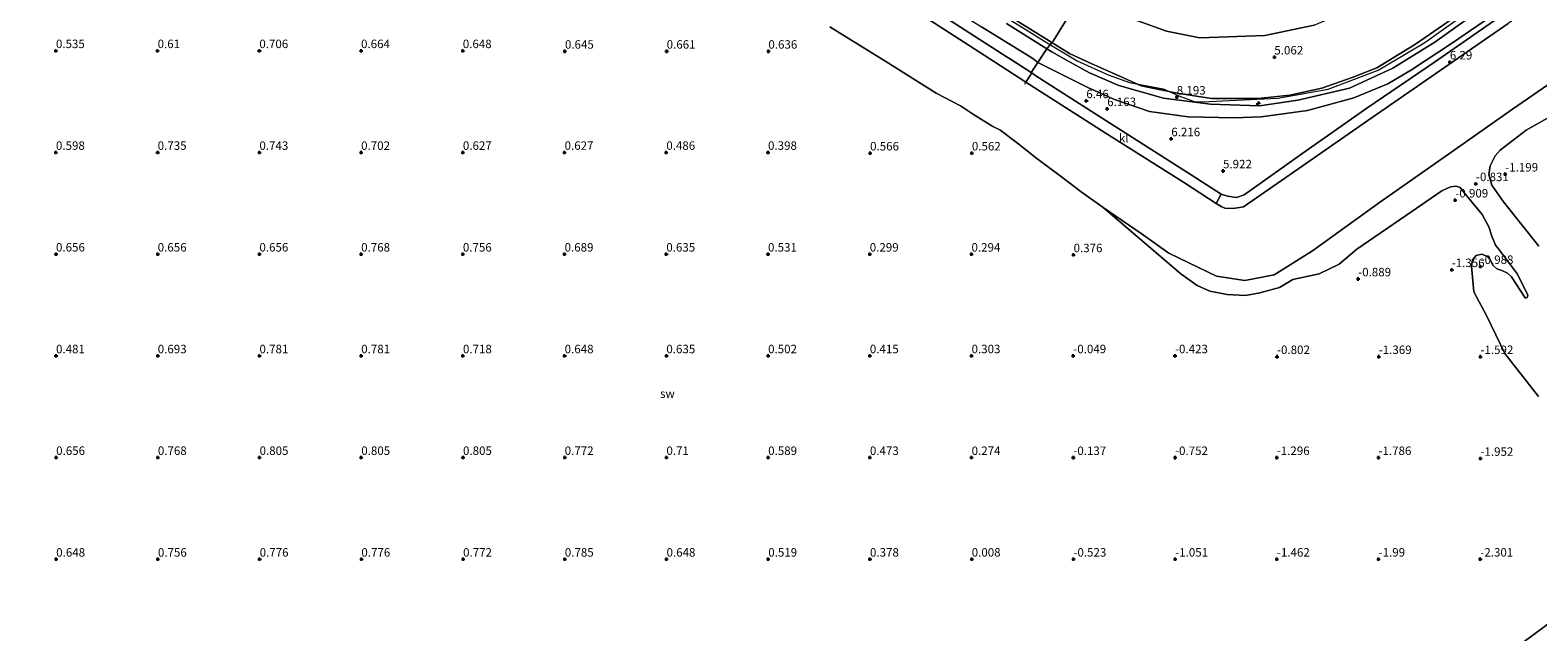
# Model space of a CAD drawing. Units: metres. Extents: x 51960 to 60004, y 381250 to 387503.
# Drawn here: x 53622 to 54066, y 385271 to 385449 of the extents above; entities that cross this region are included whole.
import ezdxf
from ezdxf.enums import TextEntityAlignment as Align

# ---------------------------------------------------------------- set-up
doc = ezdxf.new("R2010")
doc.units = ezdxf.units.M
doc.linetypes.add('IE-TERREINAFSCHEIDING', pattern=[10, 8, -2])
doc.layers.get('0').update_dxf_attribs({"lineweight": 25})
for name, color, linetype, lineweight in [('B-ME-AL-OVERIG-S-B1', 7, 'Continuous', 18), ('B-ME-GW-HOOGTEPUNT-S-B1', 10, 'Continuous', 25), ('B-ME-GW-KRUINLIJN-L-B1', 93, 'Continuous', 18), ('B-ME-GW-TEENLIJN-L-B1', 93, 'Continuous', 18), ('B-ME-IE-GRASLAND-GV-B6', 93, 'Continuous', 18), ('B-ME-IE-GRONDWERKLIJN-GROND_NIETINGERICHT-GV-B6', 253, 'Continuous', 18), ('B-ME-IE-TERREINAFSCHEIDING-DOORGANG-L-B1', 8, 'IE-TERREINAFSCHEIDING-KUNSTMATIG-OPEN', 18), ('B-ME-IE-TERREINAFSCHEIDING-RASTERHEKWERK-L-B1', 8, 'IE-TERREINAFSCHEIDING', 18), ('B-ME-OB-BEKLEDING-GV-B6', 253, 'Continuous', 18), ('B-ME-OB-WATERLIJN-L-B1', 133, 'OB-WATERLIJN', 18), ('B-ME-OG-WATER-GV-B6', 153, 'Continuous', 18), ('B-ME-VH-VERH_SOORT-BITUMEN-GV-B6', 8, 'IE-TERREINAFSCHEIDING-NATUURLIJK-HOUTWAL', 18), ('B-ME-VH-VERH_SOORT-KLINKERS-GV-B6', 8, 'IE-TERREINAFSCHEIDING-NATUURLIJK-HOUTWAL', 18)]:
    doc.layers.add(name, color=color, linetype=linetype, lineweight=lineweight)
doc.styles.add('NLCS-ISO', font='NLCS-ISO.TTF')
doc.linetypes.add('IE-TERREINAFSCHEIDING-KUNSTMATIG-OPEN', pattern='A,7,-1.5,[67,NLCS.SHX,S=0.75,R=0,X=0,Y=0],-1.5', length=10)
doc.linetypes.add('IE-TERREINAFSCHEIDING-NATUURLIJK-HOUTWAL', pattern='A,7,-1.5,[67,NLCS.SHX,S=0.75,R=45,X=0,Y=0],-1.5,7,-1.5,[70,NLCS.SHX,S=0.75,R=0,X=0,Y=0],-1.5', length=20)
doc.linetypes.add('OB-WATERLIJN', pattern='A,10,[32,NLCS.SHX,S=2,R=0,X=0,Y=0],-12', length=22)

# ---------------------------------------------------------------- blocks, each defined once
blk = doc.blocks.new('hecto')
for p, q in [((0, 0.625), (-0.625, 0)), ((0, -0.625), (0, 0.625)), ((-0.625, 0), (0.625, 0)), ((0.625, 0), (0, -0.625))]:
    blk.add_line(p, q)
blk = doc.blocks.new('hoogtepunt')
for p, q in [((-0.5, 0), (0.5, 0)), ((0, 0.5), (0, -0.5))]:
    blk.add_line(p, q)

msp = doc.modelspace()

# ---------------------------------------------------------------- linework, layer by layer
at = {"layer": 'B-ME-GW-KRUINLIJN-L-B1'}
for points in [[(53621.533, 385630.241, 7.938), (53658.979, 385607.3, 7.982), (53718.83, 385570.101, 8.065), (53792.228, 385525.017, 8.151), (53871.016, 385476.219, 8.3), (53921.987, 385444.567, 8.23), (53930.302, 385439.634, 8.238), (53939.447, 385435.476, 8.238), (53945.754, 385433.233, 8.234), (53955.636, 385431.358, 8.201), (53960.744, 385429.094, 8.147), (53965.112, 385427.507, 8.222), (53969.287, 385427.598, 8.449), (53989.454, 385428.552, 8.664), (54004.362, 385431.288, 8.627), (54019.064, 385436.891, 8.648), (54032.88, 385445.046, 8.606), (54073.629, 385474.192, 8.623), (54113.244, 385503.428, 8.635), (54168.219, 385543.864, 8.631), (54208.11, 385571.779, 8.656), (54266.104, 385611.894, 8.42), (54269.423, 385614.176, 8.269)], [(54301.129, 385622.869, 6.521), (54281.498, 385609.201, 6.518), (54260.979, 385594.903, 6.495), (54239.048, 385579.621, 6.523), (54219.684, 385566.218, 6.482), (54198.319, 385551.553, 6.499), (54177.271, 385536.308, 6.446), (54157.535, 385522.104, 6.497), (54136.609, 385507.135, 6.503), (54115.723, 385492.176, 6.491), (54095.288, 385477.543, 6.507), (54076.299, 385463.848, 6.496), (54057.369, 385450.594, 6.502), (54037.335, 385436.719, 6.506), (54017.315, 385422.925, 6.504), (53996.643, 385408.56, 6.51), (53981.964, 385398.379, 6.456), (53979.408, 385396.557, 6.303), (53976.36, 385396.036, 6.155), (53973.857, 385396.206, 6.072), (53972.795, 385396.652, 6.02), (53971.294, 385397.568, 5.982)], [(53915.209, 385433.333, 5.924), (53905.907, 385439.32, 5.938), (53880.757, 385455.554, 5.949), (53856.049, 385471.672, 5.947), (53832.15, 385487.503, 5.955), (53809.919, 385502.287, 5.929), (53786.549, 385517.386, 5.914), (53762.292, 385532.702, 5.892), (53738.023, 385547.981, 5.966), (53714.066, 385563.279, 5.953), (53690.378, 385578.055, 5.975), (53666.314, 385593.004, 5.956), (53643.701, 385606.95, 5.934), (53641.975, 385607.935, 5.934)], [(54052.633, 385457.1, 8.156), (54035.745, 385445.07, 8.124), (54023.408, 385437.422, 8.202), (54010.577, 385431.505, 8.276), (53995.359, 385427.983, 8.288), (53984.121, 385426.37, 8.277), (53969.609, 385426.794, 8.265), (53955.807, 385428.57, 8.219), (53942.592, 385432.324, 8.246), (53933.968, 385436.066, 8.197), (53927.149, 385439.782, 8.049), (53922.849, 385442.216, 8.041), (53921.386, 385443.134, 8.07), (53909.438, 385450.634, 8.143)], [(53910.638, 385452.522, 8.117), (53922.835, 385444.964, 8.08), (53924.417, 385443.983, 8.073), (53928.059, 385441.774, 8.05), (53934.646, 385438.733, 8.007), (53942.177, 385435.337, 8.128), (53949.179, 385432.206, 8.14), (53959.842, 385430.024, 8.165), (53969.912, 385428.506, 8.248), (53983.667, 385428.519, 8.231), (53993.034, 385429.495, 8.284), (54002.489, 385431.518, 8.324), (54011.438, 385434.7, 8.27), (54018.666, 385437.539, 8.266), (54030.056, 385444.49, 8.113), (54050.404, 385458.676, 8.104)], [(53971.294, 385397.568, 5.982), (53962.003, 385403.597, 6.032), (53938.586, 385418.389, 5.968), (53915.209, 385433.333, 5.924)]]:
    msp.add_polyline3d(points, dxfattribs=at)
at = {"layer": 'B-ME-GW-TEENLIJN-L-B1'}
for points in [[(53931.981, 385460.103, 2.045), (53933.851, 385458.466, 1.965), (53937.704, 385456.164, 1.952), (53943.694, 385453.085, 1.949), (53947.078, 385451.798, 2.02), (53956.642, 385448.295, 2.096), (53966.45, 385446.377, 2.139), (53985.653, 385447.019, 2.111), (54000.234, 385450.107, 2.125), (54009.487, 385454.003, 2.036), (54019.443, 385458.982, 2.055), (54027.87, 385464.138, 2.018), (54036.104, 385469.14, 2.047), (54059.57, 385486.169, 1.973), (54081.652, 385502.228, 2.002), (54101.676, 385517.584, 1.963), (54121.838, 385532.294, 1.938), (54142.167, 385547.241, 1.892), (54163.36, 385562.204, 1.995), (54184.513, 385577.401, 1.947), (54204.79, 385591.079, 2.008), (54223.234, 385604.417, 1.895), (54244.8, 385619.281, 1.934), (54255.24, 385626.362, 1.993)], [(53963.203, 385380.082, 0.645), (53971.442, 385376.146, 0.467), (53979.793, 385374.85, 0.327), (53988.393, 385376.512, 0.244), (53999.722, 385383.594, 0.38), (54019.465, 385397.818, 0.494), (54039.836, 385412.049, 0.531), (54058.68, 385425.387, 0.581), (54082.071, 385441.495, 0.552), (54102.931, 385456.506, 0.562), (54123.21, 385469.944, 0.259), (54144.053, 385485.666, 0.456), (54169.317, 385502.867, 0.262), (54190.372, 385518.37, 0.295), (54210.394, 385533.456, 0.463), (54230.146, 385546.816, 0.419), (54251.391, 385561.162, 0.271), (54272.256, 385574.652, 0.051), (54294.485, 385590.574, 0.163), (54314.552, 385604.377, 0.158), (54315.293, 385604.913, 0.162)], [(53803.279, 385510.323, 6.114), (53804.915, 385509.807, 6.041), (53814.059, 385504.155, 6.112), (53831.48, 385493.342, 6.141), (53850.478, 385481.404, 6.085), (53869.073, 385470.328, 6.145), (53886.828, 385459.226, 6.135), (53902.073, 385449.605, 6.073), (53917.214, 385440.297, 6.119), (53918.749, 385439.107, 6.074), (53933.464, 385431.774, 6.301), (53941.342, 385428.207, 6.393), (53951.635, 385424.694, 6.481), (53963.073, 385423.087, 6.738), (53976.61, 385422.772, 7), (53984.604, 385423.117, 7.06), (53998.193, 385424.976, 7.017), (54011.87, 385428.69, 6.892), (54021.892, 385432.8, 6.896), (54028.932, 385436.976, 6.827), (54041.037, 385444.888, 6.81), (54057.178, 385456.039, 6.852), (54074.18, 385467.972, 6.861)], [(53857.371, 385449.617, 1.03), (53873.92, 385439.448, 1.189), (53888.688, 385430.054, 1.265), (53895.88, 385426.287, 1.478), (53899.401, 385424.021, 1.5), (53905.462, 385420.276, 1.511), (53907.498, 385419.296, 1.565), (53912.757, 385415.354, 1.438), (53918.376, 385410.819, 1.25), (53925.66, 385405.397, 1.016), (53931.489, 385400.943, 0.799), (53937.954, 385396.379, 0.665), (53949.196, 385388.699, 0.496), (53957.382, 385382.912, 0.314), (53963.203, 385380.082, 0.645)]]:
    msp.add_polyline3d(points, dxfattribs=at)
at = {"layer": 'B-ME-IE-GRASLAND-GV-B6'}
for points in [[(53918.749, 385439.107, 6.074), (53916.755, 385436.152, 6.04), (53907.948, 385441.797, 6.091), (53882.402, 385458.221, 6.097), (53858.11, 385474.16, 6.082), (53833.852, 385490.282, 6.1), (53811.874, 385504.76, 6.101), (53803.279, 385510.323, 6.114), (53804.915, 385509.807, 6.041), (53814.059, 385504.155, 6.112), (53831.48, 385493.342, 6.141), (53850.478, 385481.404, 6.085), (53869.073, 385470.328, 6.145), (53886.828, 385459.226, 6.135), (53902.073, 385449.605, 6.073), (53917.214, 385440.297, 6.119), (53918.749, 385439.107, 6.074)], [(54057.178, 385456.039, 6.852), (54041.037, 385444.888, 6.81), (54028.932, 385436.976, 6.827), (54021.892, 385432.8, 6.896), (54011.87, 385428.69, 6.892), (53998.193, 385424.976, 7.017), (53984.604, 385423.117, 7.06), (53976.61, 385422.772, 7), (53963.073, 385423.087, 6.738), (53951.635, 385424.694, 6.481), (53941.342, 385428.207, 6.393), (53933.464, 385431.774, 6.301), (53918.749, 385439.107, 6.074), (53920.538, 385441.92, 7.566), (53921.386, 385443.134, 8.07), (53922.849, 385442.216, 8.041), (53927.149, 385439.782, 8.049), (53933.968, 385436.066, 8.197), (53942.592, 385432.324, 8.246), (53955.807, 385428.57, 8.219), (53969.609, 385426.794, 8.265), (53984.121, 385426.37, 8.277), (53995.359, 385427.983, 8.288), (54010.577, 385431.505, 8.276), (54023.408, 385437.422, 8.202), (54035.745, 385445.07, 8.124), (54052.633, 385457.1, 8.156)], [(54052.633, 385457.1, 8.156), (54035.745, 385445.07, 8.124), (54023.408, 385437.422, 8.202), (54010.577, 385431.505, 8.276), (53995.359, 385427.983, 8.288), (53984.121, 385426.37, 8.277), (53969.609, 385426.794, 8.265), (53955.807, 385428.57, 8.219), (53942.592, 385432.324, 8.246), (53933.968, 385436.066, 8.197), (53927.149, 385439.782, 8.049), (53922.849, 385442.216, 8.041), (53921.386, 385443.134, 8.07), (53922.174, 385444.129, 7.971), (53922.835, 385444.964, 8.08), (53924.417, 385443.983, 8.073), (53928.059, 385441.774, 8.05), (53934.646, 385438.733, 8.007), (53942.177, 385435.337, 8.128), (53949.179, 385432.206, 8.14), (53959.842, 385430.024, 8.165), (53969.912, 385428.506, 8.248), (53983.667, 385428.519, 8.231), (53993.034, 385429.495, 8.284), (54002.489, 385431.518, 8.324), (54011.438, 385434.7, 8.27), (54018.666, 385437.539, 8.266), (54030.056, 385444.49, 8.113), (54050.404, 385458.676, 8.104)], [(54050.404, 385458.676, 8.104), (54030.056, 385444.49, 8.113), (54018.666, 385437.539, 8.266), (54011.438, 385434.7, 8.27), (54002.489, 385431.518, 8.324), (53993.034, 385429.495, 8.284), (53983.667, 385428.519, 8.231), (53969.912, 385428.506, 8.248), (53959.842, 385430.024, 8.165), (53949.179, 385432.206, 8.14), (53942.177, 385435.337, 8.128), (53934.646, 385438.733, 8.007), (53928.059, 385441.774, 8.05), (53924.417, 385443.983, 8.073), (53922.835, 385444.964, 8.08), (53923.184, 385445.405, 7.852), (53928.461, 385453.882, 4.338)], [(53910.638, 385452.522, 8.117), (53922.835, 385444.964, 8.08), (53922.174, 385444.129, 7.971), (53921.386, 385443.134, 8.07), (53909.438, 385450.634, 8.143)], [(53928.461, 385453.882, 4.338), (53923.184, 385445.405, 7.852), (53922.835, 385444.964, 8.08), (53910.638, 385452.522, 8.117)], [(54055.676, 385453.09, 6.631), (54035.671, 385439.228, 6.64), (54015.759, 385425.613, 6.626), (53995.905, 385411.735, 6.607), (53981.264, 385401.3, 6.528), (53979.591, 385400.108, 6.448), (53977.349, 385399.346, 6.319), (53974.618, 385399.729, 6.19), (53972.813, 385400.299, 6.07), (53963.96, 385406.049, 6.075), (53940.163, 385421.119, 6.112), (53918.168, 385435.173, 6.058), (53916.913, 385436.043, 6.042), (53916.755, 385436.152, 6.04), (53918.749, 385439.107, 6.074), (53933.464, 385431.774, 6.301), (53941.342, 385428.207, 6.393), (53951.635, 385424.694, 6.481), (53963.073, 385423.087, 6.738), (53976.61, 385422.772, 7), (53984.604, 385423.117, 7.06), (53998.193, 385424.976, 7.017), (54011.87, 385428.69, 6.892), (54021.892, 385432.8, 6.896), (54028.932, 385436.976, 6.827), (54041.037, 385444.888, 6.81), (54057.178, 385456.039, 6.852)], [(53921.386, 385443.134, 8.07), (53920.538, 385441.92, 7.566), (53918.749, 385439.107, 6.074), (53917.214, 385440.297, 6.119), (53902.073, 385449.605, 6.073)], [(53909.438, 385450.634, 8.143), (53921.386, 385443.134, 8.07)], [(53947.078, 385451.798, 2.02), (53956.642, 385448.295, 2.096), (53966.45, 385446.377, 2.139), (53985.653, 385447.019, 2.111), (54000.234, 385450.107, 2.125)], [(54000.234, 385450.107, 2.125), (53985.653, 385447.019, 2.111), (53966.45, 385446.377, 2.139), (53956.642, 385448.295, 2.096), (53947.078, 385451.798, 2.02)]]:
    msp.add_polyline3d(points, dxfattribs=at)
at = {"layer": 'B-ME-IE-GRONDWERKLIJN-GROND_NIETINGERICHT-GV-B6'}
for points in [[(53857.371, 385449.617, 1.03), (53873.92, 385439.448, 1.189), (53888.688, 385430.054, 1.265), (53895.88, 385426.287, 1.478), (53899.401, 385424.021, 1.5), (53905.462, 385420.276, 1.511), (53907.498, 385419.296, 1.565), (53912.757, 385415.354, 1.438), (53918.376, 385410.819, 1.25), (53925.66, 385405.397, 1.016), (53931.489, 385400.943, 0.799), (53937.954, 385396.379, 0.665)], [(54066.464, 385385.021, -1.559), (54056.009, 385398.056, -1.162), (54052.643, 385402.994, -1.153), (54051.759, 385406.111, -1.108), (54052.075, 385408.629, -1.05), (54053.613, 385411.614, -0.955), (54055.102, 385413.308, -0.963), (54062.735, 385419.146, -1.079), (54071.272, 385423.936, -1.269)], [(53937.954, 385396.379, 0.665), (53960.879, 385376.859, -0.041), (53965.685, 385373.379, -0.128), (53969.473, 385371.718, -0.169), (53974.588, 385370.757, -0.318), (53979.915, 385370.396, -0.388), (53984.144, 385371.176, -0.467), (53989.935, 385372.821, -0.471), (53993.901, 385375.106, -0.5), (54001.646, 385376.843, -0.661), (54007.571, 385379.706, -0.748), (54012.762, 385384.082, -0.678), (54027.175, 385393.894, -0.81), (54037.814, 385401.296, -0.789), (54040.371, 385402.416, -0.777), (54042.107, 385402.668, -0.798), (54043.232, 385402.257, -0.798), (54043.802, 385401.597, -0.831), (54049.738, 385394.316, -1.038), (54051.672, 385390.645, -1.033), (54052.56, 385387.922, -1.033), (54053.725, 385385.235, -1.108), (54054.596, 385384.21, -1.116), (54060.194, 385376.729, -1.191), (54063.254, 385370.517, -1.195), (54063.014, 385369.836, -1.22), (54062.595, 385369.63, -1.224), (54062.383, 385369.754, -1.22), (54058.445, 385375.928, -1.224), (54057.185, 385377.066, -1.22), (54055.57, 385377.833, -1.22), (54054.107, 385378.274, -1.29), (54052.993, 385379.293, -1.29), (54052.06, 385381.157, -1.286), (54051.303, 385381.959, -1.232), (54049.624, 385382.578, -1.244), (54047.97, 385382.207, -1.265), (54046.947, 385380.938, -1.269), (54046.574, 385379.062, -1.269), (54047.244, 385371.475, -1.385), (54051.152, 385364.367, -1.41), (54056.393, 385353.392, -1.613), (54066.353, 385340.681, -1.77)], [(54071.329, 385275.232, -2.384), (54060.56, 385267.274, -2.384)]]:
    msp.add_polyline3d(points, dxfattribs=at)
at = {"layer": 'B-ME-IE-TERREINAFSCHEIDING-DOORGANG-L-B1'}
for points in [[(53923.184, 385445.405, 7.852), (53922.835, 385444.964, 8.08), (53922.174, 385444.129, 7.971), (53921.386, 385443.134, 8.07)], [(53914.841, 385432.747, 5.89), (53915.209, 385433.333, 5.924), (53916.913, 385436.043, 6.042), (53917.075, 385436.301, 6.058)]]:
    msp.add_polyline3d(points, dxfattribs=at)
at = {"layer": 'B-ME-IE-TERREINAFSCHEIDING-RASTERHEKWERK-L-B1'}
for points in [[(53921.386, 385443.134, 8.07), (53920.538, 385441.92, 7.566), (53918.749, 385439.107, 6.074), (53916.755, 385436.152, 6.04), (53907.948, 385441.797, 6.091), (53882.402, 385458.221, 6.097), (53858.11, 385474.16, 6.082), (53833.852, 385490.282, 6.1), (53811.874, 385504.76, 6.101), (53803.279, 385510.323, 6.114)], [(53923.184, 385445.405, 7.852), (53928.461, 385453.882, 4.338), (53931.201, 385458.525, 2.363), (53931.981, 385460.103, 2.045)]]:
    msp.add_polyline3d(points, dxfattribs=at)
at = {"layer": 'B-ME-OB-BEKLEDING-GV-B6'}
for points in [[(53880.757, 385455.554, 5.949), (53905.907, 385439.32, 5.938), (53915.209, 385433.333, 5.924), (53938.586, 385418.389, 5.968), (53962.003, 385403.597, 6.032), (53971.294, 385397.568, 5.982), (53972.795, 385396.652, 6.02), (53973.857, 385396.206, 6.072), (53976.36, 385396.036, 6.155), (53979.408, 385396.557, 6.303), (53981.964, 385398.379, 6.456), (53996.643, 385408.56, 6.51), (54017.315, 385422.925, 6.504), (54037.335, 385436.719, 6.506), (54057.369, 385450.594, 6.502)], [(54082.071, 385441.495, 0.552), (54058.68, 385425.387, 0.581), (54039.836, 385412.049, 0.531), (54019.465, 385397.818, 0.494), (53999.722, 385383.594, 0.38), (53988.393, 385376.512, 0.244), (53979.793, 385374.85, 0.327), (53971.442, 385376.146, 0.467), (53963.203, 385380.082, 0.645), (53957.382, 385382.912, 0.314), (53949.196, 385388.699, 0.496), (53937.954, 385396.379, 0.665), (53931.489, 385400.943, 0.799), (53925.66, 385405.397, 1.016), (53918.376, 385410.819, 1.25), (53912.757, 385415.354, 1.438), (53907.498, 385419.296, 1.565), (53905.462, 385420.276, 1.511), (53899.401, 385424.021, 1.5), (53895.88, 385426.287, 1.478), (53888.688, 385430.054, 1.265), (53873.92, 385439.448, 1.189), (53857.371, 385449.617, 1.03)], [(54066.353, 385340.681, -1.77), (54056.393, 385353.392, -1.613), (54051.152, 385364.367, -1.41), (54047.244, 385371.475, -1.385), (54046.574, 385379.062, -1.269), (54046.947, 385380.938, -1.269), (54047.97, 385382.207, -1.265), (54049.624, 385382.578, -1.244), (54051.303, 385381.959, -1.232), (54052.06, 385381.157, -1.286), (54052.993, 385379.293, -1.29), (54054.107, 385378.274, -1.29), (54055.57, 385377.833, -1.22), (54057.185, 385377.066, -1.22), (54058.445, 385375.928, -1.224), (54062.383, 385369.754, -1.22), (54062.595, 385369.63, -1.224), (54063.014, 385369.836, -1.22), (54063.254, 385370.517, -1.195), (54060.194, 385376.729, -1.191), (54054.596, 385384.21, -1.116), (54053.725, 385385.235, -1.108), (54052.56, 385387.922, -1.033), (54051.672, 385390.645, -1.033), (54049.738, 385394.316, -1.038), (54043.802, 385401.597, -0.831), (54043.232, 385402.257, -0.798), (54042.107, 385402.668, -0.798), (54040.371, 385402.416, -0.777), (54037.814, 385401.296, -0.789), (54027.175, 385393.894, -0.81), (54012.762, 385384.082, -0.678), (54007.571, 385379.706, -0.748), (54001.646, 385376.843, -0.661), (53993.901, 385375.106, -0.5), (53989.935, 385372.821, -0.471), (53984.144, 385371.176, -0.467), (53979.915, 385370.396, -0.388), (53974.588, 385370.757, -0.318), (53969.473, 385371.718, -0.169), (53965.685, 385373.379, -0.128), (53960.879, 385376.859, -0.041), (53937.954, 385396.379, 0.665), (53949.196, 385388.699, 0.496), (53957.382, 385382.912, 0.314), (53963.203, 385380.082, 0.645), (53971.442, 385376.146, 0.467), (53979.793, 385374.85, 0.327), (53988.393, 385376.512, 0.244), (53999.722, 385383.594, 0.38), (54019.465, 385397.818, 0.494), (54039.836, 385412.049, 0.531), (54058.68, 385425.387, 0.581), (54082.071, 385441.495, 0.552)], [(54071.272, 385423.936, -1.269), (54062.735, 385419.146, -1.079), (54055.102, 385413.308, -0.963), (54053.613, 385411.614, -0.955), (54052.075, 385408.629, -1.05), (54051.759, 385406.111, -1.108), (54052.643, 385402.994, -1.153), (54056.009, 385398.056, -1.162), (54066.464, 385385.021, -1.559)]]:
    msp.add_polyline3d(points, dxfattribs=at)
at = {"layer": 'B-ME-OB-WATERLIJN-L-B1'}
msp.add_polyline3d([(54060.56, 385267.274, -2.384), (54071.329, 385275.232, -2.384), (54084.033, 385282.66, -2.384), (54092.542, 385285.894, -2.384), (54096.662, 385286.896, -2.384), (54100.299, 385285.812, -2.384), (54102.064, 385284.446, -2.384), (54109.905, 385276.818, -2.384), (54112.238, 385274.25, -2.384), (54114.503, 385273.132, -2.384), (54115.691, 385273.308, -2.384), (54119.629, 385275.516, -2.384), (54124.13, 385278.04, -2.384), (54128.154, 385281.136, -2.384)], dxfattribs=at)
at = {"layer": 'B-ME-OG-WATER-GV-B6'}
msp.add_polyline3d([(54060.56, 385267.274, -2.384), (54071.329, 385275.232, -2.384)], dxfattribs=at)
at = {"layer": 'B-ME-VH-VERH_SOORT-BITUMEN-GV-B6'}
msp.add_polyline3d([(54076.299, 385463.848, 6.496), (54057.369, 385450.594, 6.502), (54037.335, 385436.719, 6.506), (54017.315, 385422.925, 6.504), (53996.643, 385408.56, 6.51), (53981.964, 385398.379, 6.456), (53979.408, 385396.557, 6.303), (53976.36, 385396.036, 6.155), (53973.857, 385396.206, 6.072), (53972.795, 385396.652, 6.02), (53971.294, 385397.568, 5.982), (53972.813, 385400.299, 6.07), (53974.618, 385399.729, 6.19), (53977.349, 385399.346, 6.319), (53979.591, 385400.108, 6.448), (53981.264, 385401.3, 6.528), (53995.905, 385411.735, 6.607), (54015.759, 385425.613, 6.626), (54035.671, 385439.228, 6.64), (54055.676, 385453.09, 6.631), (54074.922, 385466.649, 6.63)], dxfattribs=at)
at = {"layer": 'B-ME-VH-VERH_SOORT-KLINKERS-GV-B6'}
for points in [[(53882.402, 385458.221, 6.097), (53907.948, 385441.797, 6.091), (53916.755, 385436.152, 6.04), (53916.913, 385436.043, 6.042), (53915.209, 385433.333, 5.924), (53905.907, 385439.32, 5.938), (53880.757, 385455.554, 5.949)], [(53972.813, 385400.299, 6.07), (53971.294, 385397.568, 5.982), (53962.003, 385403.597, 6.032), (53938.586, 385418.389, 5.968), (53915.209, 385433.333, 5.924), (53916.913, 385436.043, 6.042), (53918.168, 385435.173, 6.058), (53940.163, 385421.119, 6.112), (53963.96, 385406.049, 6.075), (53972.813, 385400.299, 6.07)]]:
    msp.add_polyline3d(points, dxfattribs=at)

# ---------------------------------------------------------------- block references
at = {"layer": 'B-ME-AL-OVERIG-S-B1', "rotation": 90}
msp.add_blockref('hecto', (53983.688, 385426.972, 8.277), dxfattribs=at)
at = {"layer": 'B-ME-GW-HOOGTEPUNT-S-B1', "rotation": 90}
for p in [(53629.131, 385442.57, 0.535), (53629.131, 385442.57, 0.535), (53659.128, 385442.568, 0.61), (53659.128, 385442.568, 0.61), (53689.125, 385442.566, 0.706), (53689.125, 385442.566, 0.706), (53719.122, 385442.564, 0.664), (53719.122, 385442.564, 0.664), (53749.119, 385442.562, 0.648), (53749.119, 385442.562, 0.648), (53779.252, 385442.4, 0.645), (53779.252, 385442.4, 0.645), (53809.25, 385442.401, 0.661), (53809.25, 385442.401, 0.661), (53839.249, 385442.401, 0.636), (53839.249, 385442.401, 0.636), (53988.467, 385440.693, 5.062), (53988.467, 385440.693, 5.062), (54040.21, 385439.226, 6.29), (54040.21, 385439.226, 6.29), (53933.01, 385427.807, 6.46), (53933.01, 385427.807, 6.46), (53939.161, 385425.488, 6.163), (53939.161, 385425.488, 6.163), (53959.687, 385428.88, 8.193), (53959.687, 385428.88, 8.193), (53958.061, 385416.594, 6.216), (53958.061, 385416.594, 6.216), (53629.142, 385412.581, 0.598), (53629.142, 385412.581, 0.598), (53659.144, 385412.581, 0.735), (53659.144, 385412.581, 0.735), (53689.143, 385412.583, 0.743), (53689.143, 385412.583, 0.743), (53719.142, 385412.585, 0.702), (53719.142, 385412.585, 0.702), (53749.144, 385412.586, 0.627), (53749.144, 385412.586, 0.627), (53779.143, 385412.587, 0.627), (53779.143, 385412.587, 0.627), (53809.141, 385412.589, 0.486), (53809.141, 385412.589, 0.486), (53839.14, 385412.591, 0.398), (53839.14, 385412.591, 0.398), (53869.249, 385412.403, 0.566), (53869.249, 385412.403, 0.566), (53899.248, 385412.404, 0.562), (53899.248, 385412.404, 0.562), (53973.33, 385407.134, 5.922), (53973.33, 385407.134, 5.922), (54047.917, 385403.362, -0.831), (54047.917, 385403.362, -0.831), (54056.537, 385406.194, -1.199), (54056.537, 385406.194, -1.199), (54041.828, 385398.54, -0.909), (54041.828, 385398.54, -0.909), (53629.158, 385382.617, 0.656), (53629.158, 385382.617, 0.656), (53659.155, 385382.615, 0.656), (53659.155, 385382.615, 0.656), (53689.152, 385382.613, 0.656), (53689.152, 385382.613, 0.656), (53719.149, 385382.611, 0.768), (53719.149, 385382.611, 0.768), (53749.146, 385382.609, 0.756), (53749.146, 385382.609, 0.756), (53779.143, 385382.607, 0.689), (53779.143, 385382.607, 0.689), (53809.144, 385382.604, 0.635), (53809.144, 385382.604, 0.635), (53839.141, 385382.602, 0.531), (53839.141, 385382.602, 0.531), (53869.142, 385382.599, 0.299), (53869.142, 385382.599, 0.299), (53899.143, 385382.595, 0.294), (53899.143, 385382.595, 0.294), (53929.248, 385382.405, 0.376), (53929.248, 385382.405, 0.376), (54040.779, 385378.038, -1.356), (54040.779, 385378.038, -1.356), (54049.276, 385378.959, -0.988), (54049.276, 385378.959, -0.988), (54013.185, 385375.302, -0.889), (54013.185, 385375.302, -0.889), (53629.161, 385352.631, 0.481), (53629.161, 385352.631, 0.481), (53659.16, 385352.633, 0.693), (53659.16, 385352.633, 0.693), (53689.162, 385352.634, 0.781), (53689.162, 385352.634, 0.781), (53719.161, 385352.636, 0.781), (53719.161, 385352.636, 0.781), (53749.163, 385352.636, 0.718), (53749.163, 385352.636, 0.718), (53779.162, 385352.638, 0.648), (53779.162, 385352.638, 0.648), (53809.164, 385352.638, 0.635), (53809.164, 385352.638, 0.635), (53839.163, 385352.64, 0.502), (53839.163, 385352.64, 0.502), (53869.162, 385352.642, 0.415), (53869.162, 385352.642, 0.415), (53899.164, 385352.643, 0.303), (53899.164, 385352.643, 0.303), (53929.166, 385352.643, -0.049), (53929.166, 385352.643, -0.049), (53959.165, 385352.645, -0.423), (53959.165, 385352.645, -0.423), (53989.246, 385352.408, -0.802), (53989.246, 385352.408, -0.802), (54019.245, 385352.408, -1.369), (54019.245, 385352.408, -1.369), (54049.244, 385352.409, -1.592), (54049.244, 385352.409, -1.592), (53629.197, 385322.681, 0.656), (53629.197, 385322.681, 0.656), (53659.194, 385322.68, 0.768), (53659.194, 385322.68, 0.768), (53689.191, 385322.678, 0.805), (53689.191, 385322.678, 0.805), (53719.188, 385322.676, 0.805), (53719.188, 385322.676, 0.805), (53749.185, 385322.674, 0.805), (53749.185, 385322.674, 0.805), (53779.182, 385322.672, 0.772), (53779.182, 385322.672, 0.772), (53809.179, 385322.67, 0.71), (53809.179, 385322.67, 0.71), (53839.18, 385322.667, 0.589), (53839.18, 385322.667, 0.589), (53869.181, 385322.663, 0.473), (53869.181, 385322.663, 0.473), (53899.182, 385322.66, 0.274), (53899.182, 385322.66, 0.274), (53929.182, 385322.656, -0.137), (53929.182, 385322.656, -0.137), (53959.179, 385322.655, -0.752), (53959.179, 385322.655, -0.752), (53989.176, 385322.653, -1.296), (53989.176, 385322.653, -1.296), (54019.173, 385322.651, -1.786), (54019.173, 385322.651, -1.786), (54049.245, 385322.41, -1.952), (54049.245, 385322.41, -1.952), (53629.213, 385292.695, 0.648), (53629.213, 385292.695, 0.648), (53659.212, 385292.697, 0.756), (53659.212, 385292.697, 0.756), (53689.214, 385292.697, 0.776), (53689.214, 385292.697, 0.776), (53719.213, 385292.699, 0.776), (53719.213, 385292.699, 0.776), (53749.212, 385292.701, 0.772), (53749.212, 385292.701, 0.772), (53779.21, 385292.703, 0.785), (53779.21, 385292.703, 0.785), (53809.209, 385292.705, 0.648), (53809.209, 385292.705, 0.648), (53839.211, 385292.706, 0.519), (53839.211, 385292.706, 0.519), (53869.21, 385292.708, 0.378), (53869.21, 385292.708, 0.378), (53899.208, 385292.709, 0.008), (53899.208, 385292.709, 0.008), (53929.207, 385292.711, -0.523), (53929.207, 385292.711, -0.523), (53959.209, 385292.712, -1.051), (53959.209, 385292.712, -1.051), (53989.208, 385292.714, -1.462), (53989.208, 385292.714, -1.462), (54019.21, 385292.714, -1.99), (54019.21, 385292.714, -1.99), (54049.209, 385292.716, -2.301), (54049.209, 385292.716, -2.301)]:
    msp.add_blockref('hoogtepunt', p, dxfattribs=at)

# ---------------------------------------------------------------- texts
at = {"layer": 'B-ME-GW-HOOGTEPUNT-S-B1', "ltscale": 0.2, "style": 'NLCS-ISO'}
for s, p in [('0.535', (53629.131, 385442.57, 0.535)), ('0.535', (53629.131, 385442.57, 0.535)), ('0.61', (53659.128, 385442.568, 0.61)), ('0.61', (53659.128, 385442.568, 0.61)), ('0.706', (53689.125, 385442.566, 0.706)), ('0.706', (53689.125, 385442.566, 0.706)), ('0.664', (53719.122, 385442.564, 0.664)), ('0.664', (53719.122, 385442.564, 0.664)), ('0.648', (53749.119, 385442.562, 0.648)), ('0.648', (53749.119, 385442.562, 0.648)), ('0.645', (53779.252, 385442.4, 0.645)), ('0.645', (53779.252, 385442.4, 0.645)), ('0.661', (53809.25, 385442.401, 0.661)), ('0.661', (53809.25, 385442.401, 0.661)), ('0.636', (53839.249, 385442.401, 0.636)), ('0.636', (53839.249, 385442.401, 0.636)), ('5.062', (53988.467, 385440.693, 5.062)), ('5.062', (53988.467, 385440.693, 5.062)), ('6.29', (54040.21, 385439.226, 6.29)), ('6.29', (54040.21, 385439.226, 6.29)), ('6.46', (53933.01, 385427.807, 6.46)), ('6.46', (53933.01, 385427.807, 6.46)), ('8.193', (53959.687, 385428.88, 8.193)), ('8.193', (53959.687, 385428.88, 8.193)), ('6.163', (53939.161, 385425.488, 6.163)), ('6.163', (53939.161, 385425.488, 6.163)), ('6.216', (53958.061, 385416.594, 6.216)), ('6.216', (53958.061, 385416.594, 6.216)), ('0.598', (53629.142, 385412.581, 0.598)), ('0.598', (53629.142, 385412.581, 0.598)), ('0.735', (53659.144, 385412.581, 0.735)), ('0.735', (53659.144, 385412.581, 0.735)), ('0.743', (53689.143, 385412.583, 0.743)), ('0.743', (53689.143, 385412.583, 0.743)), ('0.702', (53719.142, 385412.585, 0.702)), ('0.702', (53719.142, 385412.585, 0.702)), ('0.627', (53749.144, 385412.586, 0.627)), ('0.627', (53749.144, 385412.586, 0.627)), ('0.627', (53779.143, 385412.587, 0.627)), ('0.627', (53779.143, 385412.587, 0.627)), ('0.486', (53809.141, 385412.589, 0.486)), ('0.486', (53809.141, 385412.589, 0.486)), ('0.398', (53839.14, 385412.591, 0.398)), ('0.398', (53839.14, 385412.591, 0.398)), ('0.566', (53869.249, 385412.403, 0.566)), ('0.566', (53869.249, 385412.403, 0.566)), ('0.562', (53899.248, 385412.404, 0.562)), ('0.562', (53899.248, 385412.404, 0.562)), ('5.922', (53973.33, 385407.134, 5.922)), ('5.922', (53973.33, 385407.134, 5.922)), ('-1.199', (54056.537, 385406.194, -1.199)), ('-1.199', (54056.537, 385406.194, -1.199)), ('-0.831', (54047.917, 385403.362, -0.831)), ('-0.831', (54047.917, 385403.362, -0.831)), ('-0.909', (54041.828, 385398.54, -0.909)), ('-0.909', (54041.828, 385398.54, -0.909)), ('0.656', (53629.158, 385382.617, 0.656)), ('0.656', (53629.158, 385382.617, 0.656)), ('0.656', (53659.155, 385382.615, 0.656)), ('0.656', (53659.155, 385382.615, 0.656)), ('0.656', (53689.152, 385382.613, 0.656)), ('0.656', (53689.152, 385382.613, 0.656)), ('0.768', (53719.149, 385382.611, 0.768)), ('0.768', (53719.149, 385382.611, 0.768)), ('0.756', (53749.146, 385382.609, 0.756)), ('0.756', (53749.146, 385382.609, 0.756)), ('0.689', (53779.143, 385382.607, 0.689)), ('0.689', (53779.143, 385382.607, 0.689)), ('0.635', (53809.144, 385382.604, 0.635)), ('0.635', (53809.144, 385382.604, 0.635)), ('0.531', (53839.141, 385382.602, 0.531)), ('0.531', (53839.141, 385382.602, 0.531)), ('0.299', (53869.142, 385382.599, 0.299)), ('0.299', (53869.142, 385382.599, 0.299)), ('0.294', (53899.143, 385382.595, 0.294)), ('0.294', (53899.143, 385382.595, 0.294)), ('0.376', (53929.248, 385382.405, 0.376)), ('0.376', (53929.248, 385382.405, 0.376)), ('-1.356', (54040.779, 385378.038, -1.356)), ('-1.356', (54040.779, 385378.038, -1.356)), ('-0.988', (54049.276, 385378.959, -0.988)), ('-0.988', (54049.276, 385378.959, -0.988)), ('-0.889', (54013.185, 385375.302, -0.889)), ('-0.889', (54013.185, 385375.302, -0.889)), ('0.481', (53629.161, 385352.631, 0.481)), ('0.481', (53629.161, 385352.631, 0.481)), ('0.693', (53659.16, 385352.633, 0.693)), ('0.693', (53659.16, 385352.633, 0.693)), ('0.781', (53689.162, 385352.634, 0.781)), ('0.781', (53689.162, 385352.634, 0.781)), ('0.781', (53719.161, 385352.636, 0.781)), ('0.781', (53719.161, 385352.636, 0.781)), ('0.718', (53749.163, 385352.636, 0.718)), ('0.718', (53749.163, 385352.636, 0.718)), ('0.648', (53779.162, 385352.638, 0.648)), ('0.648', (53779.162, 385352.638, 0.648)), ('0.635', (53809.164, 385352.638, 0.635)), ('0.635', (53809.164, 385352.638, 0.635)), ('0.502', (53839.163, 385352.64, 0.502)), ('0.502', (53839.163, 385352.64, 0.502)), ('0.415', (53869.162, 385352.642, 0.415)), ('0.415', (53869.162, 385352.642, 0.415)), ('0.303', (53899.164, 385352.643, 0.303)), ('0.303', (53899.164, 385352.643, 0.303)), ('-0.049', (53929.166, 385352.643, -0.049)), ('-0.049', (53929.166, 385352.643, -0.049)), ('-0.423', (53959.165, 385352.645, -0.423)), ('-0.423', (53959.165, 385352.645, -0.423)), ('-0.802', (53989.246, 385352.408, -0.802)), ('-0.802', (53989.246, 385352.408, -0.802)), ('-1.369', (54019.245, 385352.408, -1.369)), ('-1.369', (54019.245, 385352.408, -1.369)), ('-1.592', (54049.244, 385352.409, -1.592)), ('-1.592', (54049.244, 385352.409, -1.592)), ('0.656', (53629.197, 385322.681, 0.656)), ('0.656', (53629.197, 385322.681, 0.656)), ('0.768', (53659.194, 385322.68, 0.768)), ('0.768', (53659.194, 385322.68, 0.768)), ('0.805', (53689.191, 385322.678, 0.805)), ('0.805', (53689.191, 385322.678, 0.805)), ('0.805', (53719.188, 385322.676, 0.805)), ('0.805', (53719.188, 385322.676, 0.805)), ('0.805', (53749.185, 385322.674, 0.805)), ('0.805', (53749.185, 385322.674, 0.805)), ('0.772', (53779.182, 385322.672, 0.772)), ('0.772', (53779.182, 385322.672, 0.772)), ('0.71', (53809.179, 385322.67, 0.71)), ('0.71', (53809.179, 385322.67, 0.71)), ('0.589', (53839.18, 385322.667, 0.589)), ('0.589', (53839.18, 385322.667, 0.589)), ('0.473', (53869.181, 385322.663, 0.473)), ('0.473', (53869.181, 385322.663, 0.473)), ('0.274', (53899.182, 385322.66, 0.274)), ('0.274', (53899.182, 385322.66, 0.274)), ('-0.137', (53929.182, 385322.656, -0.137)), ('-0.137', (53929.182, 385322.656, -0.137)), ('-0.752', (53959.179, 385322.655, -0.752)), ('-0.752', (53959.179, 385322.655, -0.752)), ('-1.296', (53989.176, 385322.653, -1.296)), ('-1.296', (53989.176, 385322.653, -1.296)), ('-1.786', (54019.173, 385322.651, -1.786)), ('-1.786', (54019.173, 385322.651, -1.786)), ('-1.952', (54049.245, 385322.41, -1.952)), ('-1.952', (54049.245, 385322.41, -1.952)), ('0.648', (53629.213, 385292.695, 0.648)), ('0.648', (53629.213, 385292.695, 0.648)), ('0.756', (53659.212, 385292.697, 0.756)), ('0.756', (53659.212, 385292.697, 0.756)), ('0.776', (53689.214, 385292.697, 0.776)), ('0.776', (53689.214, 385292.697, 0.776)), ('0.776', (53719.213, 385292.699, 0.776)), ('0.776', (53719.213, 385292.699, 0.776)), ('0.772', (53749.212, 385292.701, 0.772)), ('0.772', (53749.212, 385292.701, 0.772)), ('0.785', (53779.21, 385292.703, 0.785)), ('0.785', (53779.21, 385292.703, 0.785)), ('0.648', (53809.209, 385292.705, 0.648)), ('0.648', (53809.209, 385292.705, 0.648)), ('0.519', (53839.211, 385292.706, 0.519)), ('0.519', (53839.211, 385292.706, 0.519)), ('0.378', (53869.21, 385292.708, 0.378)), ('0.378', (53869.21, 385292.708, 0.378)), ('0.008', (53899.208, 385292.709, 0.008)), ('0.008', (53899.208, 385292.709, 0.008)), ('-0.523', (53929.207, 385292.711, -0.523)), ('-0.523', (53929.207, 385292.711, -0.523)), ('-1.051', (53959.209, 385292.712, -1.051)), ('-1.051', (53959.209, 385292.712, -1.051)), ('-1.462', (53989.208, 385292.714, -1.462)), ('-1.462', (53989.208, 385292.714, -1.462)), ('-1.99', (54019.21, 385292.714, -1.99)), ('-1.99', (54019.21, 385292.714, -1.99)), ('-2.301', (54049.209, 385292.716, -2.301)), ('-2.301', (54049.209, 385292.716, -2.301))]:
    msp.add_text(s, height=2.5, dxfattribs=at).set_placement(p, align=Align.BOTTOM_LEFT)
at = {"layer": 'B-ME-IE-GRONDWERKLIJN-GROND_NIETINGERICHT-GV-B6', "ltscale": 0.2, "style": 'NLCS-ISO'}
msp.add_text('sw', height=2.5, dxfattribs=at).set_placement((53809.4667, 385341.5268), align=Align.MIDDLE_CENTER)
at = {"layer": 'B-ME-VH-VERH_SOORT-KLINKERS-GV-B6', "ltscale": 0.2, "style": 'NLCS-ISO'}
msp.add_text('kl', height=2.5, dxfattribs=at).set_placement((53944.0417, 385416.8202), align=Align.MIDDLE_CENTER)

doc.saveas('drawing.dxf')
